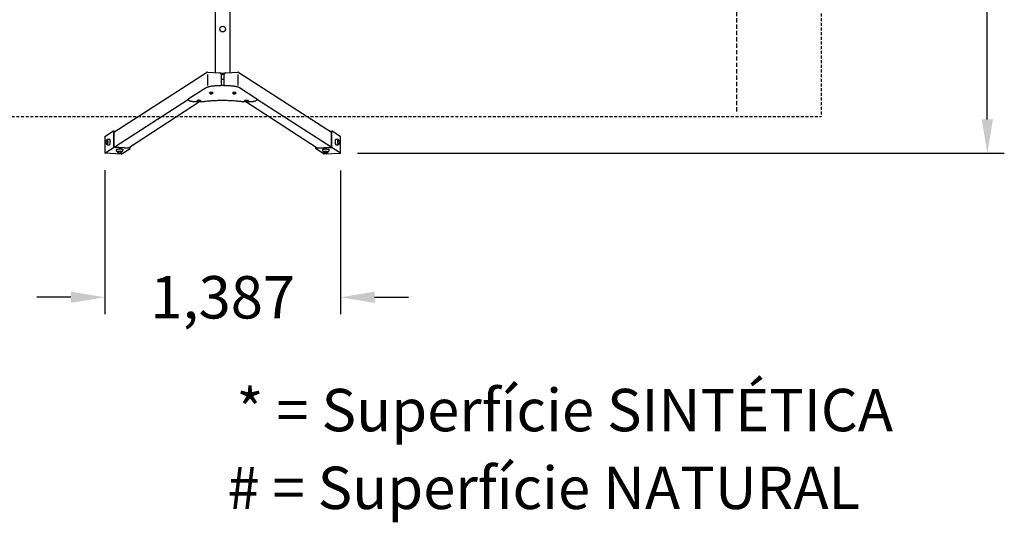
# Model space of a CAD drawing. Units: millimetres. Extents: x 2053 to 2170, y 2497 to 2618.
# Drawn here: x 2093 to 2151, y 2497 to 2527 of the extents above; entities that cross this region are included whole.
import ezdxf

# ---------------------------------------------------------------- set-up
doc = ezdxf.new("R2010")
doc.units = ezdxf.units.MM
doc.linetypes.add('RAYITAS', pattern=[0.375, 0.25, -0.125])
doc.layers.add('COTAS', color=7, linetype='Continuous')
doc.layers.add('MAGENTA', color=6, linetype='Continuous')
doc.styles.add('ROMANS', font='romans')

msp = doc.modelspace()

# ---------------------------------------------------------------- linework, layer by layer
at = {"layer": 'COTAS', "color": 7, "linetype": 'RAYITAS'}
msp.add_line((2134.954, 2550.81), (2134.954, 2521.21), dxfattribs=at)
at = {"layer": 'COTAS', "color": 7, "linetype": 'RAYITAS', "ltscale": 0.7}
for p in [(2139.954, 2551.01), (2069.454, 2521.01)]:
    msp.add_line(p, (2139.954, 2521.01), dxfattribs=at)
at = {"layer": 'COTAS', "color": 7}
for p, q in [((2149.73, 2520.846), (2149.73, 2533.522)), ((2112.65, 2518.846), (2150.73, 2518.846)), ((2097.763, 2517.846), (2097.763, 2509.363)), ((2111.65, 2517.843), (2111.65, 2509.363)), ((2095.763, 2510.363), (2093.763, 2510.363)), ((2113.65, 2510.363), (2115.65, 2510.363))]:
    msp.add_line(p, q, dxfattribs=at)
msp.add_circle((2104.704, 2526.17), 0.168, dxfattribs=at)
for points in [[(2149.397, 2520.846), (2150.063, 2520.846), (2149.73, 2518.846)], [(2095.763, 2510.697), (2095.763, 2510.03), (2097.763, 2510.363)], [(2113.65, 2510.697), (2113.65, 2510.03), (2111.65, 2510.363)]]:
    msp.add_solid(points, dxfattribs=at)
at = {"layer": 'MAGENTA', "color": 7}
for p, q in [((2104.265, 2548.41), (2104.265, 2523.609)), ((2105.144, 2523.609), (2105.144, 2548.41)), ((2098.3, 2520.091), (2103.745, 2523.614)), ((2103.804, 2523.63), (2104.528, 2523.596)), ((2103.808, 2523.497), (2103.808, 2522.852)), ((2104.8, 2523.549), (2104.608, 2523.549)), ((2104.785, 2523.5), (2104.623, 2523.5)), ((2104.623, 2523.497), (2104.623, 2522.852)), ((2104.785, 2522.852), (2104.785, 2523.497)), ((2104.88, 2523.596), (2105.605, 2523.63)), ((2105.607, 2522.852), (2105.607, 2523.497)), ((2105.664, 2523.614), (2111.112, 2520.088)), ((2102.739, 2522.094), (2103.739, 2522.723)), ((2103.739, 2522.723), (2103.75, 2522.73)), ((2103.75, 2522.73), (2103.774, 2522.742)), ((2103.774, 2522.742), (2103.801, 2522.753)), ((2103.801, 2522.753), (2103.83, 2522.764)), ((2103.83, 2522.764), (2103.861, 2522.773)), ((2103.861, 2522.773), (2103.895, 2522.782)), ((2103.895, 2522.782), (2103.93, 2522.79)), ((2103.93, 2522.79), (2103.968, 2522.798)), ((2103.968, 2522.798), (2104.007, 2522.805)), ((2104.007, 2522.805), (2104.049, 2522.811)), ((2104.049, 2522.811), (2104.092, 2522.818)), ((2104.092, 2522.818), (2104.137, 2522.823)), ((2104.137, 2522.823), (2104.184, 2522.829)), ((2104.184, 2522.829), (2104.233, 2522.833)), ((2104.233, 2522.833), (2104.282, 2522.838)), ((2104.282, 2522.838), (2104.333, 2522.841)), ((2104.333, 2522.841), (2104.386, 2522.845)), ((2104.386, 2522.845), (2104.439, 2522.847)), ((2104.439, 2522.847), (2104.492, 2522.849)), ((2104.492, 2522.849), (2104.547, 2522.851)), ((2104.547, 2522.851), (2104.602, 2522.852)), ((2104.602, 2522.852), (2104.657, 2522.853)), ((2104.623, 2523.215), (2104.785, 2523.215)), ((2104.657, 2522.853), (2104.681, 2522.853)), ((2104.681, 2522.853), (2104.752, 2522.853)), ((2104.752, 2522.853), (2104.781, 2522.852)), ((2104.781, 2522.852), (2104.836, 2522.852)), ((2104.836, 2522.852), (2104.89, 2522.851)), ((2104.89, 2522.851), (2104.945, 2522.849)), ((2104.945, 2522.849), (2104.998, 2522.847)), ((2104.998, 2522.847), (2105.051, 2522.844)), ((2105.051, 2522.844), (2105.103, 2522.841)), ((2105.103, 2522.841), (2105.154, 2522.837)), ((2105.154, 2522.837), (2105.203, 2522.832)), ((2105.203, 2522.832), (2105.251, 2522.828)), ((2105.251, 2522.828), (2105.298, 2522.822)), ((2105.298, 2522.822), (2105.342, 2522.816)), ((2105.342, 2522.816), (2105.385, 2522.81)), ((2105.385, 2522.81), (2105.426, 2522.803)), ((2105.426, 2522.803), (2105.465, 2522.796)), ((2105.465, 2522.796), (2105.502, 2522.788)), ((2105.502, 2522.788), (2105.536, 2522.78)), ((2105.536, 2522.78), (2105.569, 2522.772)), ((2105.569, 2522.772), (2105.599, 2522.762)), ((2105.599, 2522.762), (2105.626, 2522.753)), ((2105.626, 2522.753), (2105.652, 2522.742)), ((2105.652, 2522.742), (2105.676, 2522.73)), ((2105.676, 2522.73), (2105.689, 2522.722)), ((2105.689, 2522.722), (2106.664, 2522.091)), ((2102.72, 2522.079), (2102.73, 2522.087)), ((2102.73, 2522.087), (2102.739, 2522.094)), ((2103.936, 2522.416), (2103.935, 2522.414)), ((2103.935, 2522.396), (2103.935, 2522.414)), ((2103.94, 2522.419), (2103.936, 2522.416)), ((2103.938, 2522.39), (2103.936, 2522.392)), ((2103.936, 2522.392), (2103.936, 2522.392)), ((2103.964, 2522.364), (2103.938, 2522.39)), ((2103.947, 2522.422), (2103.94, 2522.419)), ((2103.958, 2522.425), (2103.947, 2522.422)), ((2103.972, 2522.427), (2103.958, 2522.425)), ((2103.963, 2522.366), (2103.965, 2522.363)), ((2103.965, 2522.363), (2103.971, 2522.361)), ((2103.97, 2522.368), (2103.977, 2522.371)), ((2103.972, 2522.36), (2103.97, 2522.361)), ((2103.977, 2522.37), (2103.971, 2522.368)), ((2103.971, 2522.361), (2103.971, 2522.361)), ((2103.988, 2522.429), (2103.972, 2522.427)), ((2103.972, 2522.361), (2103.972, 2522.361)), ((2103.972, 2522.361), (2103.98, 2522.358)), ((2103.979, 2522.358), (2103.972, 2522.36)), ((2103.974, 2522.367), (2103.973, 2522.364)), ((2103.973, 2522.364), (2103.975, 2522.362)), ((2103.979, 2522.369), (2103.974, 2522.367)), ((2103.975, 2522.362), (2103.981, 2522.359)), ((2103.977, 2522.371), (2103.986, 2522.373)), ((2103.987, 2522.372), (2103.977, 2522.37)), ((2103.986, 2522.371), (2103.979, 2522.369)), ((2103.99, 2522.356), (2103.979, 2522.358)), ((2103.98, 2522.358), (2103.99, 2522.356)), ((2103.981, 2522.359), (2103.99, 2522.358)), ((2103.986, 2522.373), (2103.999, 2522.374)), ((2103.997, 2522.373), (2103.986, 2522.371)), ((2103.999, 2522.374), (2103.987, 2522.372)), ((2104.005, 2522.43), (2103.988, 2522.429)), ((2103.99, 2522.358), (2104.002, 2522.356)), ((2104.002, 2522.355), (2103.99, 2522.356)), ((2103.99, 2522.356), (2104.003, 2522.355)), ((2103.996, 2522.365), (2104.001, 2522.368)), ((2104.021, 2522.364), (2103.996, 2522.365)), ((2104.009, 2522.374), (2103.997, 2522.373)), ((2103.999, 2522.374), (2104.013, 2522.375)), ((2104.013, 2522.375), (2103.999, 2522.374)), ((2104.001, 2522.368), (2104.025, 2522.366)), ((2104.002, 2522.356), (2104.015, 2522.355)), ((2104.017, 2522.354), (2104.002, 2522.355)), ((2104.003, 2522.355), (2104.017, 2522.354)), ((2104.024, 2522.43), (2104.005, 2522.43)), ((2104.023, 2522.375), (2104.009, 2522.374)), ((2104.012, 2522.36), (2104.021, 2522.364)), ((2104.026, 2522.359), (2104.012, 2522.36)), ((2104.013, 2522.375), (2104.028, 2522.376)), ((2104.028, 2522.375), (2104.013, 2522.375)), ((2104.015, 2522.355), (2104.029, 2522.355)), ((2104.032, 2522.354), (2104.017, 2522.354)), ((2104.017, 2522.354), (2104.032, 2522.354)), ((2104.022, 2522.366), (2104.021, 2522.364)), ((2104.038, 2522.374), (2104.023, 2522.375)), ((2104.042, 2522.43), (2104.024, 2522.43)), ((2104.025, 2522.366), (2104.034, 2522.37)), ((2104.025, 2522.366), (2104.026, 2522.359)), ((2104.034, 2522.363), (2104.026, 2522.359)), ((2104.028, 2522.376), (2104.043, 2522.375)), ((2104.043, 2522.375), (2104.028, 2522.375)), ((2104.029, 2522.355), (2104.043, 2522.355)), ((2104.047, 2522.354), (2104.032, 2522.354)), ((2104.032, 2522.354), (2104.047, 2522.354)), ((2104.033, 2522.37), (2104.034, 2522.363)), ((2104.034, 2522.37), (2104.047, 2522.37)), ((2104.059, 2522.362), (2104.034, 2522.363)), ((2104.037, 2522.37), (2104.039, 2522.365)), ((2104.051, 2522.374), (2104.038, 2522.374)), ((2104.047, 2522.37), (2104.039, 2522.365)), ((2104.039, 2522.365), (2104.063, 2522.364)), ((2104.06, 2522.43), (2104.042, 2522.43)), ((2104.043, 2522.375), (2104.057, 2522.375)), ((2104.057, 2522.374), (2104.043, 2522.375)), ((2104.043, 2522.355), (2104.057, 2522.356)), ((2104.061, 2522.355), (2104.047, 2522.354)), ((2104.047, 2522.354), (2104.06, 2522.355)), ((2104.064, 2522.373), (2104.051, 2522.374)), ((2104.057, 2522.375), (2104.07, 2522.373)), ((2104.069, 2522.373), (2104.057, 2522.374)), ((2104.057, 2522.356), (2104.068, 2522.357)), ((2104.058, 2522.364), (2104.059, 2522.362)), ((2104.063, 2522.364), (2104.059, 2522.362)), ((2104.077, 2522.428), (2104.06, 2522.43)), ((2104.06, 2522.355), (2104.072, 2522.357)), ((2104.073, 2522.357), (2104.061, 2522.355)), ((2104.074, 2522.371), (2104.064, 2522.373)), ((2104.068, 2522.357), (2104.077, 2522.359)), ((2104.08, 2522.371), (2104.069, 2522.373)), ((2104.07, 2522.373), (2104.08, 2522.371)), ((2104.072, 2522.357), (2104.082, 2522.359)), ((2104.083, 2522.359), (2104.073, 2522.357)), ((2104.082, 2522.369), (2104.074, 2522.371)), ((2104.092, 2522.426), (2104.077, 2522.428)), ((2104.077, 2522.359), (2104.084, 2522.361)), ((2104.08, 2522.371), (2104.088, 2522.369)), ((2104.087, 2522.369), (2104.08, 2522.371)), ((2104.086, 2522.366), (2104.082, 2522.369)), ((2104.082, 2522.359), (2104.089, 2522.361)), ((2104.089, 2522.361), (2104.083, 2522.359)), ((2104.084, 2522.361), (2104.087, 2522.364)), ((2104.087, 2522.364), (2104.086, 2522.366)), ((2104.09, 2522.367), (2104.087, 2522.369)), ((2104.087, 2522.368), (2104.087, 2522.365)), ((2104.087, 2522.368), (2104.088, 2522.367)), ((2104.088, 2522.369), (2104.092, 2522.367)), ((2104.088, 2522.367), (2104.088, 2522.366)), ((2104.088, 2522.361), (2104.093, 2522.362)), ((2104.089, 2522.361), (2104.09, 2522.362)), ((2104.105, 2522.424), (2104.092, 2522.426)), ((2104.122, 2522.39), (2104.095, 2522.364)), ((2104.115, 2522.421), (2104.105, 2522.424)), ((2104.122, 2522.418), (2104.115, 2522.421)), ((2104.121, 2522.389), (2104.12, 2522.389)), ((2104.124, 2522.393), (2104.121, 2522.389)), ((2104.125, 2522.415), (2104.122, 2522.418)), ((2104.124, 2522.396), (2104.124, 2522.393)), ((2104.125, 2522.414), (2104.125, 2522.415)), ((2104.125, 2522.414), (2104.125, 2522.396)), ((2105.299, 2522.418), (2105.295, 2522.414)), ((2105.295, 2522.414), (2105.295, 2522.413)), ((2105.295, 2522.395), (2105.295, 2522.413)), ((2105.295, 2522.394), (2105.295, 2522.395)), ((2105.296, 2522.392), (2105.295, 2522.394)), ((2105.298, 2522.389), (2105.297, 2522.39)), ((2105.325, 2522.363), (2105.298, 2522.389)), ((2105.305, 2522.421), (2105.299, 2522.418)), ((2105.315, 2522.423), (2105.305, 2522.421)), ((2105.328, 2522.426), (2105.315, 2522.423)), ((2105.324, 2522.364), (2105.326, 2522.363)), ((2105.326, 2522.363), (2105.331, 2522.36)), ((2105.343, 2522.427), (2105.328, 2522.426)), ((2105.328, 2522.366), (2105.331, 2522.368)), ((2105.332, 2522.368), (2105.33, 2522.366)), ((2105.331, 2522.36), (2105.33, 2522.361)), ((2105.331, 2522.368), (2105.338, 2522.37)), ((2105.331, 2522.36), (2105.332, 2522.36)), ((2105.338, 2522.358), (2105.331, 2522.36)), ((2105.339, 2522.37), (2105.332, 2522.368)), ((2105.332, 2522.366), (2105.332, 2522.367)), ((2105.332, 2522.367), (2105.333, 2522.367)), ((2105.333, 2522.364), (2105.333, 2522.368)), ((2105.335, 2522.366), (2105.333, 2522.364)), ((2105.333, 2522.364), (2105.335, 2522.361)), ((2105.333, 2522.36), (2105.339, 2522.358)), ((2105.34, 2522.369), (2105.335, 2522.366)), ((2105.335, 2522.361), (2105.34, 2522.359)), ((2105.338, 2522.37), (2105.348, 2522.372)), ((2105.349, 2522.356), (2105.338, 2522.358)), ((2105.349, 2522.372), (2105.339, 2522.37)), ((2105.339, 2522.358), (2105.349, 2522.356)), ((2105.349, 2522.371), (2105.34, 2522.369)), ((2105.34, 2522.359), (2105.349, 2522.357)), ((2105.36, 2522.429), (2105.343, 2522.427)), ((2105.348, 2522.372), (2105.361, 2522.374)), ((2105.361, 2522.373), (2105.349, 2522.372)), ((2105.36, 2522.372), (2105.349, 2522.371)), ((2105.349, 2522.357), (2105.359, 2522.356)), ((2105.361, 2522.354), (2105.349, 2522.356)), ((2105.349, 2522.356), (2105.361, 2522.354)), ((2105.357, 2522.364), (2105.382, 2522.365)), ((2105.358, 2522.362), (2105.357, 2522.364)), ((2105.359, 2522.364), (2105.358, 2522.362)), ((2105.384, 2522.363), (2105.358, 2522.362)), ((2105.359, 2522.356), (2105.372, 2522.354)), ((2105.379, 2522.429), (2105.36, 2522.429)), ((2105.373, 2522.373), (2105.36, 2522.372)), ((2105.361, 2522.374), (2105.375, 2522.374)), ((2105.375, 2522.374), (2105.361, 2522.373)), ((2105.375, 2522.353), (2105.361, 2522.354)), ((2105.361, 2522.354), (2105.375, 2522.353)), ((2105.372, 2522.354), (2105.386, 2522.354)), ((2105.387, 2522.374), (2105.373, 2522.373)), ((2105.375, 2522.374), (2105.39, 2522.375)), ((2105.39, 2522.375), (2105.375, 2522.374)), ((2105.39, 2522.353), (2105.375, 2522.353)), ((2105.375, 2522.353), (2105.39, 2522.353)), ((2105.397, 2522.43), (2105.379, 2522.429)), ((2105.379, 2522.369), (2105.393, 2522.37)), ((2105.382, 2522.365), (2105.379, 2522.369)), ((2105.384, 2522.369), (2105.382, 2522.365)), ((2105.386, 2522.37), (2105.384, 2522.363)), ((2105.387, 2522.358), (2105.384, 2522.363)), ((2105.386, 2522.354), (2105.401, 2522.354)), ((2105.401, 2522.374), (2105.387, 2522.374)), ((2105.39, 2522.37), (2105.387, 2522.358)), ((2105.401, 2522.358), (2105.387, 2522.358)), ((2105.39, 2522.375), (2105.405, 2522.374)), ((2105.405, 2522.374), (2105.39, 2522.375)), ((2105.405, 2522.353), (2105.39, 2522.353)), ((2105.39, 2522.353), (2105.405, 2522.353)), ((2105.393, 2522.37), (2105.396, 2522.365)), ((2105.396, 2522.365), (2105.422, 2522.366)), ((2105.416, 2522.429), (2105.397, 2522.43)), ((2105.397, 2522.365), (2105.398, 2522.363)), ((2105.424, 2522.363), (2105.398, 2522.363)), ((2105.398, 2522.363), (2105.401, 2522.358)), ((2105.415, 2522.373), (2105.401, 2522.374)), ((2105.401, 2522.354), (2105.414, 2522.355)), ((2105.405, 2522.374), (2105.419, 2522.374)), ((2105.419, 2522.373), (2105.405, 2522.374)), ((2105.42, 2522.354), (2105.405, 2522.353)), ((2105.405, 2522.353), (2105.419, 2522.354)), ((2105.414, 2522.355), (2105.426, 2522.356)), ((2105.427, 2522.371), (2105.415, 2522.373)), ((2105.433, 2522.428), (2105.416, 2522.429)), ((2105.419, 2522.374), (2105.432, 2522.372)), ((2105.431, 2522.372), (2105.419, 2522.373)), ((2105.419, 2522.354), (2105.431, 2522.356)), ((2105.432, 2522.356), (2105.42, 2522.354)), ((2105.422, 2522.366), (2105.424, 2522.363)), ((2105.426, 2522.356), (2105.436, 2522.358)), ((2105.436, 2522.37), (2105.427, 2522.371)), ((2105.441, 2522.37), (2105.431, 2522.372)), ((2105.431, 2522.356), (2105.441, 2522.358)), ((2105.432, 2522.372), (2105.442, 2522.37)), ((2105.442, 2522.358), (2105.432, 2522.356)), ((2105.449, 2522.426), (2105.433, 2522.428)), ((2105.443, 2522.367), (2105.436, 2522.37)), ((2105.436, 2522.358), (2105.443, 2522.36)), ((2105.448, 2522.368), (2105.441, 2522.37)), ((2105.441, 2522.358), (2105.448, 2522.36)), ((2105.442, 2522.37), (2105.449, 2522.368)), ((2105.449, 2522.36), (2105.442, 2522.358)), ((2105.447, 2522.365), (2105.443, 2522.367)), ((2105.443, 2522.36), (2105.447, 2522.363)), ((2105.447, 2522.368), (2105.447, 2522.364)), ((2105.447, 2522.363), (2105.447, 2522.365)), ((2105.451, 2522.366), (2105.448, 2522.368)), ((2105.448, 2522.367), (2105.449, 2522.366)), ((2105.448, 2522.36), (2105.451, 2522.362)), ((2105.462, 2522.424), (2105.449, 2522.426)), ((2105.449, 2522.368), (2105.452, 2522.366)), ((2105.449, 2522.36), (2105.453, 2522.361)), ((2105.45, 2522.361), (2105.449, 2522.36)), ((2105.453, 2522.361), (2105.456, 2522.364)), ((2105.482, 2522.389), (2105.456, 2522.363)), ((2105.456, 2522.364), (2105.457, 2522.365)), ((2105.473, 2522.421), (2105.462, 2522.424)), ((2105.48, 2522.418), (2105.473, 2522.421)), ((2105.484, 2522.415), (2105.48, 2522.418)), ((2105.483, 2522.391), (2105.482, 2522.389)), ((2105.484, 2522.391), (2105.483, 2522.391)), ((2105.485, 2522.413), (2105.484, 2522.415)), ((2105.485, 2522.413), (2105.485, 2522.395)), ((2106.664, 2522.091), (2106.673, 2522.084)), ((2097.763, 2518.846), (2102.697, 2522.039)), ((2103.345, 2521.876), (2099.149, 2519.16)), ((2102.695, 2522.03), (2102.698, 2522.045)), ((2102.695, 2522.022), (2102.695, 2522.03)), ((2102.695, 2522.013), (2102.695, 2522.022)), ((2102.695, 2522.005), (2102.695, 2522.013)), ((2102.698, 2521.991), (2102.695, 2522.005)), ((2102.698, 2522.045), (2102.704, 2522.058)), ((2102.704, 2521.978), (2102.698, 2521.991)), ((2102.704, 2522.058), (2102.711, 2522.069)), ((2102.711, 2521.966), (2102.704, 2521.978)), ((2102.711, 2522.069), (2102.72, 2522.079)), ((2102.72, 2521.956), (2102.711, 2521.966)), ((2102.731, 2521.946), (2102.72, 2521.956)), ((2102.746, 2521.937), (2102.731, 2521.946)), ((2102.767, 2521.927), (2102.746, 2521.937)), ((2102.789, 2521.919), (2102.767, 2521.927)), ((2102.812, 2521.913), (2102.789, 2521.919)), ((2102.837, 2521.907), (2102.812, 2521.913)), ((2102.864, 2521.901), (2102.837, 2521.907)), ((2102.893, 2521.896), (2102.864, 2521.901)), ((2102.924, 2521.892), (2102.893, 2521.896)), ((2102.956, 2521.888), (2102.924, 2521.892)), ((2102.99, 2521.885), (2102.956, 2521.888)), ((2103.025, 2521.882), (2102.99, 2521.885)), ((2103.061, 2521.88), (2103.025, 2521.882)), ((2103.098, 2521.878), (2103.061, 2521.88)), ((2103.135, 2521.877), (2103.098, 2521.878)), ((2103.173, 2521.876), (2103.135, 2521.877)), ((2103.193, 2521.876), (2103.173, 2521.876)), ((2103.5, 2521.876), (2103.193, 2521.876)), ((2103.208, 2521.959), (2103.204, 2521.955)), ((2103.204, 2521.955), (2103.204, 2521.953)), ((2103.204, 2521.936), (2103.204, 2521.953)), ((2103.205, 2521.931), (2103.205, 2521.932)), ((2103.207, 2521.929), (2103.205, 2521.931)), ((2103.233, 2521.904), (2103.207, 2521.929)), ((2103.216, 2521.962), (2103.208, 2521.959)), ((2103.227, 2521.964), (2103.216, 2521.962)), ((2103.24, 2521.966), (2103.227, 2521.964)), ((2103.232, 2521.905), (2103.233, 2521.904)), ((2103.237, 2521.906), (2103.24, 2521.908)), ((2103.241, 2521.908), (2103.238, 2521.907)), ((2103.239, 2521.901), (2103.241, 2521.9)), ((2103.256, 2521.968), (2103.24, 2521.966)), ((2103.24, 2521.908), (2103.247, 2521.91)), ((2103.248, 2521.91), (2103.241, 2521.908)), ((2103.241, 2521.907), (2103.241, 2521.907)), ((2103.247, 2521.898), (2103.241, 2521.9)), ((2103.241, 2521.9), (2103.248, 2521.898)), ((2103.242, 2521.904), (2103.242, 2521.908)), ((2103.243, 2521.907), (2103.242, 2521.904)), ((2103.242, 2521.904), (2103.243, 2521.902)), ((2103.249, 2521.909), (2103.243, 2521.907)), ((2103.243, 2521.902), (2103.249, 2521.899)), ((2103.247, 2521.91), (2103.257, 2521.912)), ((2103.257, 2521.896), (2103.247, 2521.898)), ((2103.257, 2521.912), (2103.248, 2521.91)), ((2103.248, 2521.898), (2103.257, 2521.896)), ((2103.257, 2521.911), (2103.249, 2521.909)), ((2103.249, 2521.899), (2103.257, 2521.897)), ((2103.273, 2521.969), (2103.256, 2521.968)), ((2103.257, 2521.912), (2103.269, 2521.914)), ((2103.27, 2521.914), (2103.257, 2521.912)), ((2103.268, 2521.913), (2103.257, 2521.911)), ((2103.257, 2521.897), (2103.268, 2521.896)), ((2103.269, 2521.895), (2103.257, 2521.896)), ((2103.257, 2521.896), (2103.27, 2521.895)), ((2103.265, 2521.904), (2103.267, 2521.906)), ((2103.291, 2521.903), (2103.265, 2521.904)), ((2103.267, 2521.906), (2103.293, 2521.906)), ((2103.281, 2521.914), (2103.268, 2521.913)), ((2103.268, 2521.896), (2103.281, 2521.895)), ((2103.269, 2521.914), (2103.284, 2521.915)), ((2103.284, 2521.894), (2103.269, 2521.895)), ((2103.284, 2521.915), (2103.27, 2521.914)), ((2103.27, 2521.895), (2103.284, 2521.894)), ((2103.291, 2521.97), (2103.273, 2521.969)), ((2103.295, 2521.914), (2103.281, 2521.914)), ((2103.281, 2521.895), (2103.295, 2521.894)), ((2103.284, 2521.915), (2103.299, 2521.915)), ((2103.299, 2521.915), (2103.284, 2521.915)), ((2103.299, 2521.893), (2103.284, 2521.894)), ((2103.284, 2521.894), (2103.299, 2521.893)), ((2103.288, 2521.899), (2103.291, 2521.903)), ((2103.302, 2521.898), (2103.288, 2521.899)), ((2103.31, 2521.97), (2103.291, 2521.97)), ((2103.292, 2521.906), (2103.291, 2521.903)), ((2103.293, 2521.906), (2103.296, 2521.91)), ((2103.309, 2521.914), (2103.295, 2521.914)), ((2103.295, 2521.894), (2103.31, 2521.894)), ((2103.296, 2521.91), (2103.31, 2521.91)), ((2103.299, 2521.915), (2103.314, 2521.915)), ((2103.313, 2521.915), (2103.299, 2521.915)), ((2103.299, 2521.91), (2103.302, 2521.898)), ((2103.314, 2521.894), (2103.299, 2521.893)), ((2103.299, 2521.893), (2103.313, 2521.894)), ((2103.305, 2521.903), (2103.302, 2521.898)), ((2103.303, 2521.91), (2103.305, 2521.903)), ((2103.305, 2521.91), (2103.306, 2521.905)), ((2103.331, 2521.902), (2103.305, 2521.903)), ((2103.31, 2521.91), (2103.306, 2521.905)), ((2103.306, 2521.905), (2103.332, 2521.905)), ((2103.323, 2521.913), (2103.309, 2521.914)), ((2103.328, 2521.969), (2103.31, 2521.97)), ((2103.31, 2521.894), (2103.323, 2521.895)), ((2103.327, 2521.914), (2103.313, 2521.915)), ((2103.313, 2521.894), (2103.327, 2521.895)), ((2103.314, 2521.915), (2103.328, 2521.914)), ((2103.328, 2521.895), (2103.314, 2521.894)), ((2103.335, 2521.912), (2103.323, 2521.913)), ((2103.323, 2521.895), (2103.335, 2521.897)), ((2103.34, 2521.912), (2103.327, 2521.914)), ((2103.327, 2521.895), (2103.34, 2521.896)), ((2103.345, 2521.968), (2103.328, 2521.969)), ((2103.328, 2521.914), (2103.34, 2521.912)), ((2103.34, 2521.896), (2103.328, 2521.895)), ((2103.33, 2521.905), (2103.331, 2521.902)), ((2103.332, 2521.905), (2103.331, 2521.902)), ((2103.345, 2521.91), (2103.335, 2521.912)), ((2103.335, 2521.897), (2103.345, 2521.898)), ((2103.34, 2521.912), (2103.35, 2521.91)), ((2103.35, 2521.91), (2103.34, 2521.912)), ((2103.35, 2521.898), (2103.34, 2521.896)), ((2103.34, 2521.896), (2103.35, 2521.898)), ((2103.361, 2521.966), (2103.345, 2521.968)), ((2103.352, 2521.908), (2103.345, 2521.91)), ((2103.345, 2521.898), (2103.352, 2521.901)), ((2103.35, 2521.91), (2103.357, 2521.908)), ((2103.357, 2521.908), (2103.35, 2521.91)), ((2103.355, 2521.9), (2103.35, 2521.898)), ((2103.35, 2521.898), (2103.357, 2521.9)), ((2103.355, 2521.905), (2103.352, 2521.908)), ((2103.352, 2521.901), (2103.355, 2521.903)), ((2103.355, 2521.903), (2103.355, 2521.905)), ((2103.356, 2521.908), (2103.356, 2521.904)), ((2103.356, 2521.907), (2103.357, 2521.906)), ((2103.357, 2521.908), (2103.36, 2521.907)), ((2103.36, 2521.906), (2103.357, 2521.908)), ((2103.373, 2521.964), (2103.361, 2521.966)), ((2103.391, 2521.929), (2103.364, 2521.904)), ((2103.364, 2521.904), (2103.365, 2521.904)), ((2103.383, 2521.961), (2103.373, 2521.964)), ((2103.39, 2521.958), (2103.383, 2521.961)), ((2103.393, 2521.955), (2103.39, 2521.958)), ((2103.391, 2521.93), (2103.391, 2521.93)), ((2103.391, 2521.93), (2103.391, 2521.929)), ((2103.393, 2521.933), (2103.392, 2521.931)), ((2103.394, 2521.953), (2103.393, 2521.955)), ((2103.393, 2521.935), (2103.393, 2521.933)), ((2103.394, 2521.953), (2103.394, 2521.936)), ((2103.497, 2521.877), (2103.497, 2521.877)), ((2103.497, 2521.877), (2103.5, 2521.877)), ((2103.535, 2521.881), (2103.502, 2521.876)), ((2103.594, 2521.889), (2103.535, 2521.881)), ((2103.655, 2521.897), (2103.594, 2521.889)), ((2103.717, 2521.904), (2103.655, 2521.897)), ((2103.782, 2521.911), (2103.717, 2521.904)), ((2103.848, 2521.917), (2103.782, 2521.911)), ((2103.915, 2521.923), (2103.848, 2521.917)), ((2103.984, 2521.928), (2103.915, 2521.923)), ((2104.054, 2521.933), (2103.984, 2521.928)), ((2104.125, 2521.938), (2104.054, 2521.933)), ((2104.197, 2521.941), (2104.125, 2521.938)), ((2104.271, 2521.945), (2104.197, 2521.941)), ((2104.344, 2521.948), (2104.271, 2521.945)), ((2104.419, 2521.95), (2104.344, 2521.948)), ((2104.494, 2521.952), (2104.419, 2521.95)), ((2104.569, 2521.953), (2104.494, 2521.952)), ((2104.645, 2521.953), (2104.569, 2521.953)), ((2104.72, 2521.953), (2104.645, 2521.953)), ((2104.796, 2521.953), (2104.72, 2521.953)), ((2104.871, 2521.952), (2104.796, 2521.953)), ((2104.947, 2521.95), (2104.871, 2521.952)), ((2105.021, 2521.948), (2104.947, 2521.95)), ((2105.095, 2521.946), (2105.021, 2521.948)), ((2105.169, 2521.943), (2105.095, 2521.946)), ((2105.241, 2521.939), (2105.169, 2521.943)), ((2105.313, 2521.935), (2105.241, 2521.939)), ((2105.383, 2521.93), (2105.313, 2521.935)), ((2105.452, 2521.925), (2105.383, 2521.93)), ((2105.52, 2521.919), (2105.452, 2521.925)), ((2105.587, 2521.913), (2105.52, 2521.919)), ((2105.651, 2521.906), (2105.587, 2521.913)), ((2105.714, 2521.899), (2105.651, 2521.906)), ((2105.776, 2521.892), (2105.714, 2521.899)), ((2105.835, 2521.884), (2105.776, 2521.892)), ((2105.892, 2521.875), (2105.835, 2521.884)), ((2105.897, 2521.875), (2105.892, 2521.875)), ((2106.205, 2521.874), (2105.898, 2521.875)), ((2105.898, 2521.875), (2105.902, 2521.875)), ((2105.902, 2521.875), (2105.902, 2521.875)), ((2106.01, 2521.955), (2106.008, 2521.952)), ((2106.008, 2521.934), (2106.008, 2521.952)), ((2106.008, 2521.952), (2106.008, 2521.952)), ((2106.008, 2521.933), (2106.008, 2521.935)), ((2106.01, 2521.928), (2106.008, 2521.933)), ((2106.016, 2521.959), (2106.01, 2521.955)), ((2106.014, 2521.926), (2106.01, 2521.928)), ((2106.038, 2521.902), (2106.011, 2521.928)), ((2106.026, 2521.961), (2106.016, 2521.959)), ((2106.038, 2521.964), (2106.026, 2521.961)), ((2106.053, 2521.966), (2106.038, 2521.964)), ((2106.041, 2521.905), (2106.044, 2521.906)), ((2106.045, 2521.906), (2106.042, 2521.905)), ((2106.044, 2521.906), (2106.051, 2521.909)), ((2106.044, 2521.904), (2106.045, 2521.905)), ((2106.051, 2521.896), (2106.044, 2521.899)), ((2106.052, 2521.909), (2106.045, 2521.906)), ((2106.045, 2521.905), (2106.045, 2521.906)), ((2106.045, 2521.899), (2106.052, 2521.896)), ((2106.046, 2521.903), (2106.046, 2521.906)), ((2106.048, 2521.905), (2106.046, 2521.903)), ((2106.046, 2521.903), (2106.048, 2521.9)), ((2106.053, 2521.907), (2106.048, 2521.905)), ((2106.048, 2521.9), (2106.053, 2521.898)), ((2106.051, 2521.909), (2106.061, 2521.911)), ((2106.061, 2521.894), (2106.051, 2521.896)), ((2106.062, 2521.911), (2106.052, 2521.909)), ((2106.052, 2521.896), (2106.062, 2521.894)), ((2106.069, 2521.967), (2106.053, 2521.966)), ((2106.062, 2521.909), (2106.053, 2521.907)), ((2106.053, 2521.898), (2106.061, 2521.896)), ((2106.061, 2521.911), (2106.074, 2521.912)), ((2106.061, 2521.896), (2106.072, 2521.894)), ((2106.074, 2521.893), (2106.061, 2521.894)), ((2106.074, 2521.912), (2106.062, 2521.911)), ((2106.073, 2521.911), (2106.062, 2521.909)), ((2106.062, 2521.894), (2106.074, 2521.893)), ((2110.264, 2519.157), (2106.066, 2521.874)), ((2106.087, 2521.968), (2106.069, 2521.967)), ((2106.07, 2521.902), (2106.094, 2521.903)), ((2106.075, 2521.899), (2106.07, 2521.902)), ((2106.072, 2521.894), (2106.085, 2521.893)), ((2106.086, 2521.912), (2106.073, 2521.911)), ((2106.074, 2521.912), (2106.088, 2521.913)), ((2106.088, 2521.913), (2106.074, 2521.912)), ((2106.088, 2521.892), (2106.074, 2521.893)), ((2106.074, 2521.893), (2106.088, 2521.892)), ((2106.075, 2521.902), (2106.075, 2521.899)), ((2106.099, 2521.901), (2106.075, 2521.899)), ((2106.085, 2521.907), (2106.098, 2521.908)), ((2106.094, 2521.903), (2106.085, 2521.907)), ((2106.085, 2521.893), (2106.099, 2521.893)), ((2106.1, 2521.912), (2106.086, 2521.912)), ((2106.106, 2521.968), (2106.087, 2521.968)), ((2106.088, 2521.913), (2106.103, 2521.913)), ((2106.103, 2521.913), (2106.088, 2521.913)), ((2106.103, 2521.892), (2106.088, 2521.892)), ((2106.088, 2521.892), (2106.103, 2521.892)), ((2106.096, 2521.908), (2106.094, 2521.903)), ((2106.098, 2521.908), (2106.107, 2521.904)), ((2106.1, 2521.907), (2106.099, 2521.901)), ((2106.108, 2521.897), (2106.099, 2521.901)), ((2106.099, 2521.893), (2106.113, 2521.893)), ((2106.114, 2521.912), (2106.1, 2521.912)), ((2106.103, 2521.913), (2106.118, 2521.913)), ((2106.118, 2521.913), (2106.103, 2521.913)), ((2106.118, 2521.892), (2106.103, 2521.892)), ((2106.103, 2521.892), (2106.118, 2521.892)), ((2106.124, 2521.968), (2106.106, 2521.968)), ((2106.107, 2521.904), (2106.131, 2521.906)), ((2106.109, 2521.904), (2106.108, 2521.897)), ((2106.121, 2521.898), (2106.108, 2521.897)), ((2106.111, 2521.904), (2106.112, 2521.902)), ((2106.136, 2521.903), (2106.112, 2521.902)), ((2106.112, 2521.902), (2106.121, 2521.898)), ((2106.113, 2521.893), (2106.127, 2521.893)), ((2106.128, 2521.911), (2106.114, 2521.912)), ((2106.118, 2521.913), (2106.132, 2521.912)), ((2106.132, 2521.912), (2106.118, 2521.913)), ((2106.132, 2521.893), (2106.118, 2521.892)), ((2106.118, 2521.892), (2106.132, 2521.893)), ((2106.142, 2521.967), (2106.124, 2521.968)), ((2106.127, 2521.893), (2106.139, 2521.895)), ((2106.14, 2521.91), (2106.128, 2521.911)), ((2106.131, 2521.906), (2106.136, 2521.903)), ((2106.132, 2521.912), (2106.145, 2521.911)), ((2106.144, 2521.911), (2106.132, 2521.912)), ((2106.145, 2521.894), (2106.132, 2521.893)), ((2106.132, 2521.893), (2106.144, 2521.894)), ((2106.139, 2521.895), (2106.149, 2521.897)), ((2106.15, 2521.908), (2106.14, 2521.91)), ((2106.158, 2521.965), (2106.142, 2521.967)), ((2106.154, 2521.909), (2106.144, 2521.911)), ((2106.144, 2521.894), (2106.154, 2521.896)), ((2106.145, 2521.911), (2106.155, 2521.909)), ((2106.155, 2521.896), (2106.145, 2521.894)), ((2106.149, 2521.897), (2106.156, 2521.899)), ((2106.156, 2521.906), (2106.15, 2521.908)), ((2106.161, 2521.906), (2106.154, 2521.909)), ((2106.154, 2521.896), (2106.161, 2521.899)), ((2106.155, 2521.909), (2106.162, 2521.906)), ((2106.161, 2521.898), (2106.155, 2521.896)), ((2106.16, 2521.904), (2106.156, 2521.906)), ((2106.156, 2521.899), (2106.159, 2521.901)), ((2106.172, 2521.963), (2106.158, 2521.965)), ((2106.159, 2521.901), (2106.16, 2521.904)), ((2106.16, 2521.906), (2106.16, 2521.903)), ((2106.164, 2521.904), (2106.161, 2521.906)), ((2106.161, 2521.906), (2106.162, 2521.904)), ((2106.161, 2521.899), (2106.162, 2521.899)), ((2106.162, 2521.906), (2106.165, 2521.904)), ((2106.195, 2521.928), (2106.168, 2521.902)), ((2106.168, 2521.902), (2106.169, 2521.903)), ((2106.169, 2521.903), (2106.169, 2521.903)), ((2106.184, 2521.961), (2106.172, 2521.963)), ((2106.192, 2521.958), (2106.184, 2521.961)), ((2106.197, 2521.954), (2106.192, 2521.958)), ((2106.196, 2521.93), (2106.195, 2521.928)), ((2106.197, 2521.93), (2106.196, 2521.93)), ((2106.198, 2521.952), (2106.197, 2521.954)), ((2106.198, 2521.952), (2106.198, 2521.934)), ((2106.198, 2521.934), (2106.198, 2521.935)), ((2106.226, 2521.874), (2106.205, 2521.874)), ((2106.264, 2521.875), (2106.226, 2521.874)), ((2106.302, 2521.876), (2106.264, 2521.875)), ((2106.339, 2521.878), (2106.302, 2521.876)), ((2106.375, 2521.88), (2106.339, 2521.878)), ((2106.41, 2521.883), (2106.375, 2521.88)), ((2106.444, 2521.886), (2106.41, 2521.883)), ((2106.477, 2521.89), (2106.444, 2521.886)), ((2106.508, 2521.894), (2106.477, 2521.89)), ((2106.538, 2521.899), (2106.508, 2521.894)), ((2106.565, 2521.905), (2106.538, 2521.899)), ((2106.592, 2521.911), (2106.565, 2521.905)), ((2106.614, 2521.918), (2106.592, 2521.911)), ((2106.638, 2521.927), (2106.614, 2521.918)), ((2106.655, 2521.935), (2106.638, 2521.927)), ((2106.669, 2521.944), (2106.655, 2521.935)), ((2106.68, 2521.952), (2106.669, 2521.944)), ((2106.673, 2522.084), (2106.684, 2522.075)), ((2106.689, 2521.962), (2106.68, 2521.952)), ((2106.684, 2522.075), (2106.693, 2522.064)), ((2106.696, 2521.973), (2106.689, 2521.962)), ((2106.693, 2522.064), (2106.7, 2522.052)), ((2106.702, 2521.985), (2106.696, 2521.973)), ((2106.7, 2522.052), (2106.704, 2522.039)), ((2111.634, 2518.853), (2106.702, 2522.045)), ((2106.706, 2521.999), (2106.702, 2521.985)), ((2106.704, 2522.039), (2106.707, 2522.024)), ((2106.707, 2522.024), (2106.706, 2522.02)), ((2106.706, 2522.011), (2106.706, 2521.999)), ((2106.707, 2522.021), (2106.707, 2522.011)), ((2097.763, 2519.83), (2098.281, 2520.166)), ((2097.763, 2519.83), (2097.763, 2518.846)), ((2098.281, 2520.166), (2098.408, 2520.16)), ((2098.281, 2520.166), (2098.281, 2519.181)), ((2098.3, 2520.145), (2098.3, 2519.2)), ((2098.3, 2520.145), (2098.379, 2520.142)), ((2111.005, 2520.157), (2111.132, 2520.163)), ((2111.034, 2520.139), (2111.112, 2520.142)), ((2111.112, 2519.197), (2111.112, 2520.142)), ((2111.132, 2519.178), (2111.132, 2520.163)), ((2111.65, 2519.827), (2111.132, 2520.163)), ((2111.65, 2518.843), (2111.65, 2519.827)), ((2097.878, 2519.383), (2097.877, 2519.384)), ((2097.878, 2519.376), (2097.877, 2519.378)), ((2097.883, 2519.376), (2097.878, 2519.383)), ((2097.884, 2519.373), (2097.878, 2519.376)), ((2097.888, 2519.373), (2097.883, 2519.376)), ((2097.889, 2519.374), (2097.884, 2519.373)), ((2097.888, 2519.368), (2097.885, 2519.372)), ((2097.899, 2519.357), (2097.888, 2519.368)), ((2097.889, 2519.647), (2097.891, 2519.648)), ((2097.889, 2519.641), (2097.89, 2519.642)), ((2097.895, 2519.378), (2097.889, 2519.374)), ((2097.894, 2519.374), (2097.888, 2519.373)), ((2097.89, 2519.642), (2097.896, 2519.647)), ((2097.891, 2519.648), (2097.897, 2519.651)), ((2097.9, 2519.378), (2097.894, 2519.374)), ((2097.901, 2519.385), (2097.895, 2519.378)), ((2097.896, 2519.647), (2097.902, 2519.65)), ((2097.897, 2519.651), (2097.902, 2519.649)), ((2097.898, 2519.651), (2097.9, 2519.653)), ((2097.911, 2519.347), (2097.899, 2519.357)), ((2097.9, 2519.653), (2097.912, 2519.665)), ((2097.906, 2519.386), (2097.9, 2519.378)), ((2097.906, 2519.396), (2097.901, 2519.385)), ((2097.902, 2519.65), (2097.907, 2519.649)), ((2097.902, 2519.649), (2097.908, 2519.645)), ((2097.911, 2519.41), (2097.906, 2519.396)), ((2097.911, 2519.396), (2097.906, 2519.386)), ((2097.907, 2519.649), (2097.913, 2519.644)), ((2097.908, 2519.645), (2097.913, 2519.636)), ((2097.916, 2519.427), (2097.911, 2519.41)), ((2097.916, 2519.41), (2097.911, 2519.396)), ((2097.925, 2519.339), (2097.911, 2519.347)), ((2097.912, 2519.665), (2097.926, 2519.674)), ((2097.913, 2519.644), (2097.918, 2519.636)), ((2097.913, 2519.636), (2097.917, 2519.625)), ((2097.92, 2519.445), (2097.916, 2519.427)), ((2097.921, 2519.427), (2097.916, 2519.41)), ((2097.917, 2519.625), (2097.921, 2519.61)), ((2097.918, 2519.636), (2097.922, 2519.624)), ((2097.923, 2519.466), (2097.92, 2519.445)), ((2097.921, 2519.61), (2097.924, 2519.594)), ((2097.925, 2519.445), (2097.921, 2519.427)), ((2097.922, 2519.624), (2097.926, 2519.61)), ((2097.926, 2519.487), (2097.923, 2519.466)), ((2097.924, 2519.594), (2097.926, 2519.574)), ((2097.928, 2519.466), (2097.925, 2519.445)), ((2097.941, 2519.332), (2097.925, 2519.339)), ((2097.926, 2519.674), (2097.941, 2519.681)), ((2097.926, 2519.61), (2097.929, 2519.593)), ((2097.926, 2519.574), (2097.927, 2519.554)), ((2097.927, 2519.51), (2097.926, 2519.487)), ((2097.927, 2519.554), (2097.928, 2519.532)), ((2097.928, 2519.532), (2097.927, 2519.51)), ((2097.93, 2519.487), (2097.928, 2519.466)), ((2097.929, 2519.593), (2097.931, 2519.574)), ((2097.932, 2519.509), (2097.93, 2519.487)), ((2097.931, 2519.574), (2097.932, 2519.553)), ((2097.932, 2519.553), (2097.932, 2519.532)), ((2097.932, 2519.532), (2097.932, 2519.509)), ((2097.941, 2519.681), (2097.958, 2519.686)), ((2097.959, 2519.329), (2097.941, 2519.332)), ((2097.958, 2519.686), (2097.975, 2519.688)), ((2097.966, 2519.328), (2097.959, 2519.329)), ((2098.014, 2519.326), (2097.966, 2519.328)), ((2097.975, 2519.688), (2097.983, 2519.687)), ((2097.983, 2519.688), (2098.03, 2519.685)), ((2098.02, 2519.327), (2098.014, 2519.326)), ((2098.027, 2519.332), (2098.02, 2519.327)), ((2098.033, 2519.341), (2098.027, 2519.332)), ((2098.03, 2519.685), (2098.034, 2519.685)), ((2098.039, 2519.352), (2098.033, 2519.341)), ((2098.034, 2519.685), (2098.04, 2519.681)), ((2098.045, 2519.367), (2098.039, 2519.352)), ((2098.04, 2519.681), (2098.046, 2519.674)), ((2098.051, 2519.384), (2098.045, 2519.367)), ((2098.046, 2519.674), (2098.051, 2519.663)), ((2098.051, 2519.663), (2098.056, 2519.65)), ((2098.055, 2519.403), (2098.051, 2519.384)), ((2098.06, 2519.425), (2098.055, 2519.403)), ((2098.056, 2519.65), (2098.06, 2519.633)), ((2098.06, 2519.633), (2098.063, 2519.615)), ((2098.063, 2519.448), (2098.06, 2519.425)), ((2098.063, 2519.615), (2098.066, 2519.594)), ((2098.066, 2519.472), (2098.063, 2519.448)), ((2098.066, 2519.594), (2098.068, 2519.571)), ((2098.068, 2519.497), (2098.066, 2519.472)), ((2098.068, 2519.571), (2098.069, 2519.547)), ((2098.069, 2519.522), (2098.068, 2519.497)), ((2098.069, 2519.547), (2098.069, 2519.522)), ((2099.228, 2519.157), (2098.3, 2519.2)), ((2099.228, 2519.157), (2099.228, 2519.211)), ((2099.247, 2519.136), (2099.247, 2519.224)), ((2110.166, 2519.221), (2110.166, 2519.133)), ((2110.185, 2519.208), (2110.185, 2519.154)), ((2111.112, 2519.197), (2110.185, 2519.154)), ((2111.344, 2519.545), (2111.345, 2519.569)), ((2111.344, 2519.52), (2111.344, 2519.545)), ((2111.345, 2519.495), (2111.344, 2519.52)), ((2111.345, 2519.569), (2111.347, 2519.592)), ((2111.347, 2519.47), (2111.345, 2519.495)), ((2111.347, 2519.592), (2111.35, 2519.613)), ((2111.35, 2519.446), (2111.347, 2519.47)), ((2111.35, 2519.613), (2111.353, 2519.631)), ((2111.353, 2519.423), (2111.35, 2519.446)), ((2111.353, 2519.631), (2111.357, 2519.648)), ((2111.357, 2519.401), (2111.353, 2519.423)), ((2111.357, 2519.648), (2111.362, 2519.661)), ((2111.362, 2519.382), (2111.357, 2519.401)), ((2111.362, 2519.661), (2111.368, 2519.671)), ((2111.368, 2519.364), (2111.362, 2519.382)), ((2111.368, 2519.671), (2111.373, 2519.678)), ((2111.373, 2519.35), (2111.368, 2519.364)), ((2111.373, 2519.678), (2111.38, 2519.682)), ((2111.38, 2519.338), (2111.373, 2519.35)), ((2111.38, 2519.682), (2111.383, 2519.683)), ((2111.386, 2519.33), (2111.38, 2519.338)), ((2111.383, 2519.683), (2111.43, 2519.685)), ((2111.393, 2519.325), (2111.386, 2519.33)), ((2111.399, 2519.323), (2111.393, 2519.325)), ((2111.447, 2519.325), (2111.399, 2519.323)), ((2111.43, 2519.684), (2111.435, 2519.685)), ((2111.435, 2519.685), (2111.453, 2519.683)), ((2111.457, 2519.326), (2111.444, 2519.325)), ((2111.453, 2519.683), (2111.47, 2519.679)), ((2111.474, 2519.33), (2111.457, 2519.326)), ((2111.47, 2519.679), (2111.485, 2519.672)), ((2111.49, 2519.337), (2111.474, 2519.33)), ((2111.481, 2519.557), (2111.483, 2519.577)), ((2111.481, 2519.535), (2111.481, 2519.557)), ((2111.481, 2519.513), (2111.481, 2519.535)), ((2111.482, 2519.491), (2111.481, 2519.513)), ((2111.484, 2519.469), (2111.482, 2519.491)), ((2111.483, 2519.577), (2111.485, 2519.595)), ((2111.487, 2519.449), (2111.484, 2519.469)), ((2111.485, 2519.672), (2111.498, 2519.664)), ((2111.485, 2519.595), (2111.488, 2519.612)), ((2111.485, 2519.536), (2111.486, 2519.557)), ((2111.486, 2519.514), (2111.485, 2519.536)), ((2111.486, 2519.557), (2111.487, 2519.578)), ((2111.487, 2519.491), (2111.486, 2519.514)), ((2111.487, 2519.578), (2111.49, 2519.596)), ((2111.489, 2519.469), (2111.487, 2519.491)), ((2111.491, 2519.429), (2111.487, 2519.449)), ((2111.488, 2519.612), (2111.492, 2519.625)), ((2111.492, 2519.449), (2111.489, 2519.469)), ((2111.49, 2519.596), (2111.493, 2519.612)), ((2111.504, 2519.345), (2111.49, 2519.337)), ((2111.495, 2519.412), (2111.491, 2519.429)), ((2111.492, 2519.625), (2111.497, 2519.636)), ((2111.496, 2519.429), (2111.492, 2519.449)), ((2111.493, 2519.612), (2111.497, 2519.626)), ((2111.5, 2519.397), (2111.495, 2519.412)), ((2111.5, 2519.412), (2111.496, 2519.429)), ((2111.497, 2519.636), (2111.502, 2519.643)), ((2111.497, 2519.626), (2111.502, 2519.636)), ((2111.498, 2519.664), (2111.51, 2519.654)), ((2111.505, 2519.397), (2111.5, 2519.412)), ((2111.506, 2519.386), (2111.5, 2519.397)), ((2111.502, 2519.643), (2111.507, 2519.646)), ((2111.502, 2519.636), (2111.507, 2519.643)), ((2111.517, 2519.356), (2111.504, 2519.345)), ((2111.51, 2519.385), (2111.505, 2519.397)), ((2111.511, 2519.377), (2111.506, 2519.386)), ((2111.507, 2519.646), (2111.513, 2519.647)), ((2111.507, 2519.643), (2111.512, 2519.647)), ((2111.51, 2519.654), (2111.516, 2519.647)), ((2111.516, 2519.377), (2111.51, 2519.385)), ((2111.517, 2519.372), (2111.511, 2519.377)), ((2111.512, 2519.647), (2111.518, 2519.647)), ((2111.513, 2519.647), (2111.519, 2519.643)), ((2111.522, 2519.372), (2111.516, 2519.377)), ((2111.523, 2519.37), (2111.517, 2519.372)), ((2111.528, 2519.369), (2111.517, 2519.356)), ((2111.518, 2519.647), (2111.524, 2519.644)), ((2111.519, 2519.643), (2111.524, 2519.638)), ((2111.528, 2519.37), (2111.522, 2519.372)), ((2111.528, 2519.372), (2111.523, 2519.37)), ((2111.524, 2519.644), (2111.524, 2519.644)), ((2111.534, 2519.378), (2111.528, 2519.372)), ((2111.533, 2519.372), (2111.528, 2519.37)), ((2111.528, 2519.369), (2111.528, 2519.369)), ((2111.536, 2519.375), (2111.533, 2519.372)), ((2111.536, 2519.381), (2111.534, 2519.378)), ((2098.729, 2518.801), (2097.763, 2518.846)), ((2099.247, 2519.136), (2098.281, 2519.181)), ((2098.455, 2519.077), (2098.459, 2519.081)), ((2098.455, 2519.075), (2098.455, 2519.077)), ((2098.455, 2519.026), (2098.455, 2519.075)), ((2098.455, 2519.022), (2098.455, 2519.027)), ((2098.457, 2519.005), (2098.455, 2519.022)), ((2098.462, 2518.988), (2098.457, 2519.005)), ((2098.459, 2519.081), (2098.466, 2519.086)), ((2098.469, 2518.974), (2098.462, 2518.988)), ((2098.466, 2519.086), (2098.476, 2519.09)), ((2098.479, 2518.96), (2098.469, 2518.974)), ((2098.476, 2519.09), (2098.49, 2519.093)), ((2098.49, 2518.949), (2098.479, 2518.96)), ((2098.49, 2519.093), (2098.506, 2519.097)), ((2098.496, 2518.944), (2098.49, 2518.949)), ((2098.496, 2518.949), (2098.5, 2518.952)), ((2098.496, 2518.944), (2098.5, 2518.947)), ((2098.496, 2518.94), (2098.496, 2518.944)), ((2098.497, 2518.938), (2098.496, 2518.94)), ((2098.5, 2518.952), (2098.507, 2518.956)), ((2098.5, 2518.947), (2098.507, 2518.951)), ((2098.506, 2519.097), (2098.525, 2519.099)), ((2098.507, 2518.956), (2098.517, 2518.959)), ((2098.507, 2518.951), (2098.517, 2518.955)), ((2098.517, 2518.959), (2098.531, 2518.963)), ((2098.517, 2518.955), (2098.53, 2518.958)), ((2098.525, 2519.099), (2098.546, 2519.102)), ((2098.53, 2518.958), (2098.546, 2518.96)), ((2098.531, 2518.963), (2098.547, 2518.965)), ((2098.546, 2519.102), (2098.569, 2519.104)), ((2098.546, 2518.96), (2098.565, 2518.963)), ((2098.547, 2518.965), (2098.565, 2518.967)), ((2098.565, 2518.967), (2098.585, 2518.969)), ((2098.565, 2518.963), (2098.585, 2518.964)), ((2098.569, 2519.104), (2098.593, 2519.105)), ((2098.585, 2518.969), (2098.607, 2518.97)), ((2098.585, 2518.964), (2098.607, 2518.965)), ((2098.593, 2519.105), (2098.617, 2519.106)), ((2098.607, 2518.97), (2098.629, 2518.971)), ((2098.607, 2518.965), (2098.629, 2518.966)), ((2098.617, 2519.106), (2098.643, 2519.106)), ((2098.629, 2518.971), (2098.651, 2518.97)), ((2098.629, 2518.966), (2098.651, 2518.966)), ((2098.643, 2519.106), (2098.667, 2519.105)), ((2098.651, 2518.97), (2098.673, 2518.97)), ((2098.651, 2518.966), (2098.673, 2518.965)), ((2098.667, 2519.105), (2098.692, 2519.104)), ((2098.673, 2518.97), (2098.694, 2518.968)), ((2098.673, 2518.965), (2098.694, 2518.963)), ((2098.692, 2519.104), (2098.715, 2519.103)), ((2098.694, 2518.968), (2098.713, 2518.966)), ((2098.694, 2518.963), (2098.713, 2518.962)), ((2098.713, 2518.966), (2098.73, 2518.964)), ((2098.713, 2518.962), (2098.731, 2518.959)), ((2098.715, 2519.103), (2098.737, 2519.1)), ((2098.729, 2518.801), (2099.247, 2519.136)), ((2098.73, 2518.964), (2098.745, 2518.961)), ((2098.731, 2518.959), (2098.746, 2518.956)), ((2098.737, 2519.1), (2098.756, 2519.098)), ((2098.745, 2518.961), (2098.757, 2518.958)), ((2098.746, 2518.956), (2098.758, 2518.953)), ((2098.756, 2519.098), (2098.774, 2519.094)), ((2098.757, 2518.958), (2098.766, 2518.954)), ((2098.758, 2518.953), (2098.766, 2518.949)), ((2098.766, 2518.954), (2098.771, 2518.95)), ((2098.766, 2518.949), (2098.772, 2518.946)), ((2098.771, 2518.95), (2098.773, 2518.947)), ((2098.772, 2518.946), (2098.774, 2518.942)), ((2098.774, 2518.942), (2098.772, 2518.938)), ((2098.772, 2518.938), (2098.772, 2518.938)), ((2098.773, 2518.947), (2098.773, 2518.947)), ((2098.774, 2519.094), (2098.788, 2519.091)), ((2098.777, 2518.947), (2098.774, 2518.944)), ((2098.787, 2518.956), (2098.777, 2518.947)), ((2098.796, 2518.968), (2098.787, 2518.956)), ((2098.788, 2519.091), (2098.8, 2519.087)), ((2098.804, 2518.982), (2098.796, 2518.968)), ((2098.8, 2519.087), (2098.808, 2519.083)), ((2098.81, 2518.997), (2098.804, 2518.982)), ((2098.808, 2519.083), (2098.813, 2519.079)), ((2098.814, 2519.014), (2098.81, 2518.997)), ((2098.813, 2519.079), (2098.815, 2519.075)), ((2098.814, 2519.026), (2098.814, 2519.014)), ((2098.815, 2519.075), (2098.815, 2519.026)), ((2111.132, 2519.178), (2110.166, 2519.133)), ((2110.684, 2518.798), (2110.166, 2519.133)), ((2110.598, 2519.072), (2110.601, 2519.076)), ((2110.598, 2519.024), (2110.598, 2519.072)), ((2110.598, 2519.072), (2110.598, 2519.072)), ((2110.599, 2519.009), (2110.599, 2519.023)), ((2110.603, 2518.992), (2110.599, 2519.009)), ((2110.601, 2519.076), (2110.606, 2519.081)), ((2110.61, 2518.977), (2110.603, 2518.992)), ((2110.606, 2519.081), (2110.615, 2519.085)), ((2110.618, 2518.963), (2110.61, 2518.977)), ((2110.615, 2519.085), (2110.627, 2519.089)), ((2110.629, 2518.95), (2110.618, 2518.963)), ((2110.627, 2519.089), (2110.642, 2519.092)), ((2110.639, 2518.941), (2110.629, 2518.95)), ((2110.639, 2518.939), (2110.641, 2518.942)), ((2110.641, 2518.935), (2110.639, 2518.939)), ((2110.64, 2518.944), (2110.642, 2518.947)), ((2110.641, 2518.942), (2110.646, 2518.946)), ((2110.642, 2519.092), (2110.66, 2519.095)), ((2110.642, 2518.947), (2110.647, 2518.951)), ((2110.646, 2518.946), (2110.655, 2518.95)), ((2110.647, 2518.951), (2110.655, 2518.955)), ((2110.655, 2518.955), (2110.667, 2518.958)), ((2110.655, 2518.95), (2110.667, 2518.953)), ((2110.66, 2519.095), (2110.68, 2519.098)), ((2110.667, 2518.958), (2110.682, 2518.961)), ((2110.667, 2518.953), (2110.681, 2518.956)), ((2110.68, 2519.098), (2110.702, 2519.1)), ((2110.681, 2518.956), (2110.699, 2518.958)), ((2110.682, 2518.961), (2110.699, 2518.963)), ((2111.65, 2518.843), (2110.684, 2518.798)), ((2110.699, 2518.963), (2110.718, 2518.965)), ((2110.699, 2518.958), (2110.718, 2518.96)), ((2110.702, 2519.1), (2110.725, 2519.102)), ((2110.718, 2518.965), (2110.739, 2518.967)), ((2110.718, 2518.96), (2110.739, 2518.962)), ((2110.725, 2519.102), (2110.75, 2519.103)), ((2110.739, 2518.967), (2110.761, 2518.967)), ((2110.739, 2518.962), (2110.761, 2518.963)), ((2110.75, 2519.103), (2110.775, 2519.103)), ((2110.761, 2518.967), (2110.783, 2518.968)), ((2110.761, 2518.963), (2110.783, 2518.963)), ((2110.775, 2519.103), (2110.8, 2519.103)), ((2110.783, 2518.968), (2110.805, 2518.967)), ((2110.783, 2518.963), (2110.805, 2518.962)), ((2110.8, 2519.103), (2110.824, 2519.102)), ((2110.805, 2518.967), (2110.827, 2518.966)), ((2110.805, 2518.962), (2110.827, 2518.961)), ((2110.824, 2519.102), (2110.848, 2519.1)), ((2110.827, 2518.966), (2110.847, 2518.965)), ((2110.827, 2518.961), (2110.847, 2518.96)), ((2110.847, 2518.965), (2110.865, 2518.962)), ((2110.847, 2518.96), (2110.866, 2518.958)), ((2110.848, 2519.1), (2110.871, 2519.099)), ((2110.865, 2518.962), (2110.881, 2518.96)), ((2110.866, 2518.958), (2110.882, 2518.955)), ((2110.871, 2519.099), (2110.891, 2519.096)), ((2110.881, 2518.96), (2110.895, 2518.957)), ((2110.882, 2518.955), (2110.895, 2518.952)), ((2110.891, 2519.096), (2110.91, 2519.093)), ((2110.895, 2518.957), (2110.905, 2518.953)), ((2110.895, 2518.952), (2110.906, 2518.948)), ((2110.905, 2518.953), (2110.913, 2518.95)), ((2110.906, 2518.948), (2110.913, 2518.945)), ((2110.91, 2519.093), (2110.926, 2519.09)), ((2110.913, 2518.95), (2110.916, 2518.946)), ((2110.913, 2518.945), (2110.917, 2518.941)), ((2110.916, 2518.946), (2110.917, 2518.944)), ((2110.917, 2518.937), (2110.916, 2518.935)), ((2110.918, 2518.942), (2110.917, 2518.941)), ((2110.917, 2518.941), (2110.917, 2518.937)), ((2110.928, 2518.951), (2110.918, 2518.942)), ((2110.926, 2519.09), (2110.939, 2519.086)), ((2110.938, 2518.962), (2110.928, 2518.951)), ((2110.946, 2518.975), (2110.938, 2518.962)), ((2110.939, 2519.086), (2110.948, 2519.082)), ((2110.953, 2518.99), (2110.946, 2518.975)), ((2110.948, 2519.082), (2110.955, 2519.078)), ((2110.957, 2519.007), (2110.953, 2518.99)), ((2110.955, 2519.078), (2110.958, 2519.073)), ((2110.958, 2519.023), (2110.957, 2519.007)), ((2110.958, 2519.073), (2110.958, 2519.072)), ((2110.958, 2519.072), (2110.958, 2519.024))]:
    msp.add_line(p, q, dxfattribs=at)
for centre, radius, start, end in [((2103.799, 2523.53), 0.1, 87.3326, 122.91232), ((2104.523, 2523.497), 0.1, 0, 87.3326), ((2104.885, 2523.497), 0.1, 92.6674, 180), ((2105.609, 2523.53), 0.1, 57.08768, 92.6674), ((2098.018, 2519.506), 0.191, 132.51582, 222.14938), ((2111.395, 2519.503), 0.191, 2.57906, 47.48418), ((2111.395, 2519.503), 0.191, 317.85062, 2.57906), ((2098.635, 2519.071), 0.191, 224.14354, 269.20685), ((2098.635, 2519.071), 0.191, 269.20685, 315.85646), ((2110.778, 2519.068), 0.191, 224.14354, 268.45817), ((2110.778, 2519.068), 0.191, 268.45817, 315.85646)]:
    msp.add_arc(centre, radius, start, end, dxfattribs=at)

# ---------------------------------------------------------------- texts
at = {"layer": 'COTAS', "color": 7, "style": 'ROMANS'}
for s, p in [('* = Superfície SINTÉTICA', (2105.515, 2502.466)), ('# = Superfície NATURAL', (2104.983, 2497.883))]:
    msp.add_text(s, height=2.5, dxfattribs=at).set_placement(p)
at = {"layer": 'COTAS', "color": 7, "insert": (2104.706, 2510.363), "char_height": 2.5, "attachment_point": 5, "style": 'ROMANS'}
msp.add_mtext('\\A1;1,387', dxfattribs=at)

doc.saveas('drawing.dxf')
